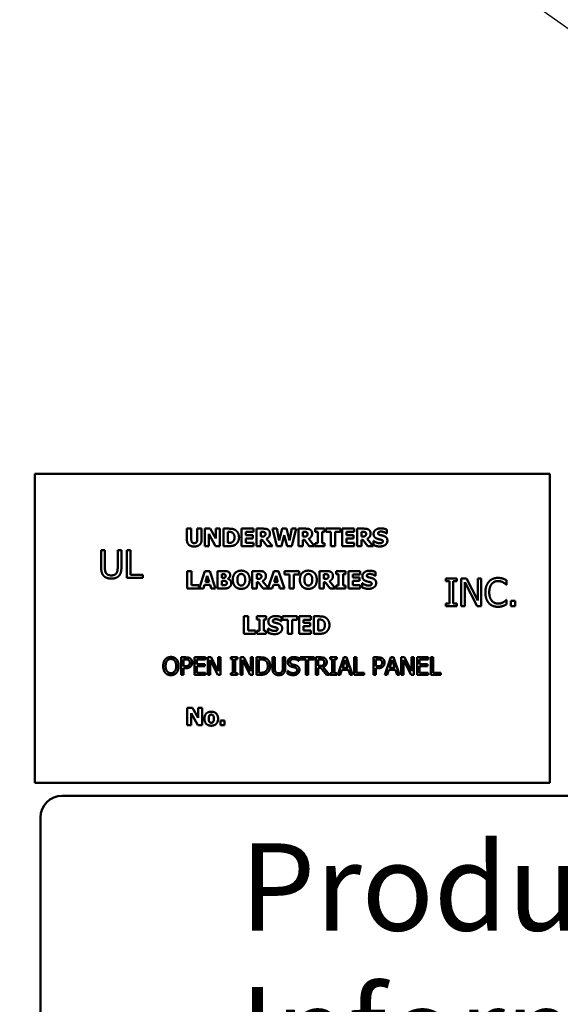
# Model space of a CAD drawing. Units: inches. Extents: x 2.2 to 96.8, y 1.1 to 75.4.
# Drawn here: x 21.9 to 24.7, y 41 to 46 of the extents above; entities that cross this region are included whole.
import ezdxf

# ---------------------------------------------------------------- set-up
doc = ezdxf.new("R2010")
doc.units = ezdxf.units.IN
doc.header["$LTSCALE"] = 4.5
doc.header["$MEASUREMENT"] = 0
for name, color, linetype, lineweight in [('Dimension (ANSI)', 7, 'Continuous', 25), ('Symbol (ANSI)', 7, 'Continuous', 25), ('Visible (ANSI)', 7, 'Continuous', 50)]:
    doc.layers.add(name, color=color, linetype=linetype, lineweight=lineweight)
doc.styles.add('Note Text (ANSI)', font='tahoma.ttf')
doc.dimstyles.new('Default (ANSI)', dxfattribs={"dimscale": 4.5, "dimtxt": 0.12, "dimasz": 0.098425, "dimexe": 0.125, "dimexo": 0.0625, "dimgap": 0.031496, "dimtad": 0, "dimtih": 1, "dimtoh": 1, "dimrnd": 1e-08, "dimzin": 0, "dimdsep": 46, "dimtxsty": 'Note Text (ANSI)', "dimcen": 0.09, "dimdle": 0.393701, "dimclrd": 256, "dimclre": 256, "dimclrt": 256, "dimadec": 0, "dimazin": 1, "dimtfac": 1, "dimtofl": 0, "dimtmove": 0, "dimatfit": 3, "dimfxl": 1, "dimtolj": 1, "dimtzin": 4, "dimlwd": -1, "dimlwe": -1, "dimarcsym": 0})
doc.dimstyles.new('Default (ANSI)$7', dxfattribs={"dimscale": 4.5, "dimtxt": 0.12, "dimasz": 0.098425, "dimexe": 0.125, "dimexo": 0.0625, "dimgap": 0.031496, "dimtad": 0, "dimtih": 1, "dimtoh": 1, "dimrnd": 1e-08, "dimzin": 0, "dimdsep": 46, "dimtxsty": 'Note Text (ANSI)', "dimcen": 0.09, "dimdle": 0.393701, "dimclrd": 256, "dimclre": 256, "dimclrt": 256, "dimadec": 0, "dimazin": 1, "dimtfac": 1, "dimtofl": 0, "dimtmove": 0, "dimatfit": 3, "dimfxl": 1, "dimtolj": 1, "dimtzin": 4, "dimlwd": -1, "dimlwe": -1, "dimarcsym": 0})

# ---------------------------------------------------------------- blocks, each defined once
blk = doc.blocks.new('*D44')
at = {"layer": 'Defpoints', "color": 0, "transparency": 16777216}
for p in [(20.8428, 50.0848), (21.9942, 50.0848), (21.9942, 34.7848)]:
    blk.add_point(p, dxfattribs=at)
at = {"layer": 'Dimension (ANSI)', "transparency": 16777216}
for p, q in [((21.713, 50.0848), (20.2803, 50.0848)), ((20.8428, 49.6419), (20.8428, 42.1227)), ((20.8428, 35.2277), (20.8428, 41.2771)), ((21.713, 34.7848), (20.2803, 34.7848))]:
    blk.add_line(p, q, dxfattribs=at)
for points in [[(20.769, 49.6419), (20.9166, 49.6419), (20.8428, 50.0848)], [(20.769, 35.2277), (20.9166, 35.2277), (20.8428, 34.7848)]]:
    blk.add_solid(points, dxfattribs=at)
at = {"layer": 'Dimension (ANSI)', "transparency": 16777216, "insert": (19.9755, 41.9809), "char_height": 0.54, "attachment_point": 1, "style": 'Note Text (ANSI)'}
blk.add_mtext('\\A1;17.00', dxfattribs=at)
blk = doc.blocks.new('*D45')
at = {"layer": 'Defpoints', "color": 0, "transparency": 16777216}
for p in [(23.7546, 50.8723), (19.7681, 33.9973), (23.7528, 33.9973)]:
    blk.add_point(p, dxfattribs=at)
at = {"layer": 'Dimension (ANSI)', "transparency": 16777216}
for p, q in [((23.4734, 50.8723), (19.2056, 50.8723)), ((19.7681, 50.4294), (19.7681, 45.224)), ((19.7681, 34.4402), (19.7681, 44.3759)), ((23.4716, 33.9973), (19.2056, 33.9973))]:
    blk.add_line(p, q, dxfattribs=at)
for points in [[(19.6943, 50.4294), (19.8419, 50.4294), (19.7681, 50.8723)], [(19.6943, 34.4402), (19.8419, 34.4402), (19.7681, 33.9973)]]:
    blk.add_solid(points, dxfattribs=at)
at = {"layer": 'Dimension (ANSI)', "transparency": 16777216, "insert": (18.9052, 45.0823), "char_height": 0.54, "attachment_point": 1, "style": 'Note Text (ANSI)'}
blk.add_mtext('\\A1;18.75', dxfattribs=at)
blk = doc.blocks.new('*D46')
at = {"layer": 'Defpoints', "color": 0, "transparency": 16777216}
for p in [(21.9942, 51.3223), (18.5694, 33.5473), (21.9942, 33.5473)]:
    blk.add_point(p, dxfattribs=at)
at = {"layer": 'Dimension (ANSI)', "transparency": 16777216}
for p, q in [((21.713, 51.3223), (18.0069, 51.3223)), ((18.5694, 50.8794), (18.5694, 42.7013)), ((18.5694, 33.9902), (18.5694, 41.8557)), ((21.713, 33.5473), (18.0069, 33.5473))]:
    blk.add_line(p, q, dxfattribs=at)
for points in [[(18.4956, 50.8794), (18.6432, 50.8794), (18.5694, 51.3223)], [(18.4956, 33.9902), (18.6432, 33.9902), (18.5694, 33.5473)]]:
    blk.add_solid(points, dxfattribs=at)
at = {"layer": 'Dimension (ANSI)', "transparency": 16777216, "insert": (17.7065, 42.5596), "char_height": 0.54, "attachment_point": 1, "style": 'Note Text (ANSI)'}
blk.add_mtext('\\A1;19.75', dxfattribs=at)

msp = doc.modelspace()

# ---------------------------------------------------------------- linework, layer by layer
at = {"layer": 'Visible (ANSI)'}
for p, q in [((24.6105, 43.6887), (21.9555, 43.6887)), ((21.9555, 43.6887), (21.9555, 42.0957)), ((24.6105, 42.0957), (24.6105, 43.6887)), ((22.7396, 43.4054), (22.7622, 43.4054)), ((22.7396, 43.348), (22.7396, 43.4054)), ((22.7622, 43.4054), (22.7622, 43.3493)), ((22.7924, 43.3493), (22.7924, 43.4054)), ((22.7924, 43.4054), (22.815, 43.4054)), ((22.815, 43.4054), (22.815, 43.348)), ((22.8324, 43.3154), (22.8324, 43.4054)), ((22.8324, 43.4054), (22.8601, 43.4054)), ((22.8601, 43.4054), (22.8888, 43.3539)), ((22.8888, 43.4054), (22.9095, 43.4054)), ((22.8888, 43.3539), (22.8888, 43.4054)), ((22.9095, 43.4054), (22.9095, 43.3154)), ((22.9278, 43.3154), (22.9278, 43.4054)), ((22.9278, 43.4054), (22.9556, 43.4054)), ((22.9508, 43.3887), (22.9504, 43.3887)), ((22.9504, 43.3887), (22.9504, 43.3323)), ((23.0215, 43.4054), (23.0823, 43.4054)), ((23.0215, 43.3154), (23.0215, 43.4054)), ((23.0439, 43.3883), (23.0439, 43.3725)), ((23.0823, 43.3883), (23.0439, 43.3883)), ((23.0823, 43.4054), (23.0823, 43.3883)), ((23.0976, 43.4054), (23.1338, 43.4054)), ((23.0976, 43.3154), (23.0976, 43.4054)), ((23.1201, 43.3889), (23.1201, 43.3647)), ((23.1277, 43.3889), (23.1201, 43.3889)), ((23.2027, 43.3154), (23.18, 43.4054)), ((23.18, 43.4054), (23.2034, 43.4054)), ((23.2034, 43.4054), (23.2158, 43.3452)), ((23.2158, 43.3452), (23.2309, 43.4054)), ((23.2309, 43.4054), (23.2533, 43.4054)), ((23.2533, 43.4054), (23.2676, 43.3451)), ((23.2676, 43.3451), (23.2806, 43.4054)), ((23.2806, 43.4054), (23.3035, 43.4054)), ((23.3035, 43.4054), (23.2808, 43.3154)), ((23.3147, 43.3154), (23.3147, 43.4054)), ((23.3147, 43.4054), (23.3508, 43.4054)), ((23.3447, 43.3889), (23.3371, 43.3889)), ((23.3371, 43.3889), (23.3371, 43.3647)), ((23.4009, 43.4054), (23.4493, 43.4054)), ((23.4009, 43.3898), (23.4009, 43.4054)), ((23.4138, 43.3898), (23.4009, 43.3898)), ((23.4138, 43.3311), (23.4138, 43.3898)), ((23.4493, 43.3898), (23.4364, 43.3898)), ((23.4364, 43.3898), (23.4364, 43.3311)), ((23.4493, 43.4054), (23.4493, 43.3898)), ((23.455, 43.3883), (23.455, 43.4054)), ((23.455, 43.4054), (23.5308, 43.4054)), ((23.4816, 43.3883), (23.455, 43.3883)), ((23.4816, 43.3154), (23.4816, 43.3883)), ((23.5042, 43.3883), (23.5042, 43.3154)), ((23.5308, 43.3883), (23.5042, 43.3883)), ((23.5308, 43.4054), (23.5308, 43.3883)), ((23.5401, 43.4054), (23.6009, 43.4054)), ((23.5401, 43.3154), (23.5401, 43.4054)), ((23.5626, 43.3883), (23.5626, 43.3725)), ((23.6009, 43.3883), (23.5626, 43.3883)), ((23.6009, 43.4054), (23.6009, 43.3883)), ((23.6163, 43.4054), (23.6524, 43.4054)), ((23.6163, 43.3154), (23.6163, 43.4054)), ((23.6387, 43.3889), (23.6387, 43.3647)), ((23.6463, 43.3889), (23.6387, 43.3889)), ((23.7693, 43.401), (23.7693, 43.3804)), ((22.8877, 43.3154), (22.853, 43.3782)), ((22.853, 43.3782), (22.853, 43.3154)), ((23.0439, 43.3725), (23.0793, 43.3725)), ((23.0793, 43.3553), (23.0439, 43.3553)), ((23.0439, 43.3553), (23.0439, 43.3326)), ((23.0793, 43.3725), (23.0793, 43.3553)), ((23.1201, 43.3647), (23.1266, 43.3647)), ((23.1283, 43.3485), (23.1201, 43.3485)), ((23.1201, 43.3485), (23.1201, 43.3154)), ((23.1533, 43.3154), (23.1283, 43.3485)), ((23.1505, 43.3537), (23.1808, 43.3154)), ((23.2415, 43.3711), (23.2276, 43.3154)), ((23.256, 43.3154), (23.2415, 43.3711)), ((23.3371, 43.3647), (23.3436, 43.3647)), ((23.3371, 43.3485), (23.3371, 43.3154)), ((23.3453, 43.3485), (23.3371, 43.3485)), ((23.3703, 43.3154), (23.3453, 43.3485)), ((23.3675, 43.3537), (23.3978, 43.3154)), ((23.5626, 43.3725), (23.5979, 43.3725)), ((23.5979, 43.3553), (23.5626, 43.3553)), ((23.5626, 43.3553), (23.5626, 43.3326)), ((23.5979, 43.3725), (23.5979, 43.3553)), ((23.6387, 43.3647), (23.6452, 43.3647)), ((23.6469, 43.3485), (23.6387, 43.3485)), ((23.6387, 43.3485), (23.6387, 43.3154)), ((23.6719, 43.3154), (23.6469, 43.3485)), ((23.6691, 43.3537), (23.6994, 43.3154)), ((23.7012, 43.3208), (23.7012, 43.3422)), ((23.7012, 43.3422), (23.7033, 43.3422)), ((23.7693, 43.3804), (23.7674, 43.3804)), ((22.2977, 43.2952), (22.3168, 43.2952)), ((22.2977, 43.2053), (22.2977, 43.2952)), ((22.3168, 43.2952), (22.3168, 43.2053)), ((22.3828, 43.2048), (22.3828, 43.2952)), ((22.3828, 43.2952), (22.4019, 43.2952)), ((22.4019, 43.2952), (22.4019, 43.2053)), ((22.4293, 43.2952), (22.4485, 43.2952)), ((22.4293, 43.1512), (22.4293, 43.2952)), ((22.4485, 43.2952), (22.4485, 43.1682)), ((22.853, 43.3154), (22.8324, 43.3154)), ((22.9095, 43.3154), (22.8877, 43.3154)), ((22.9559, 43.3154), (22.9278, 43.3154)), ((22.9504, 43.3323), (22.9508, 43.3323)), ((23.0823, 43.3154), (23.0215, 43.3154)), ((23.0439, 43.3326), (23.0823, 43.3326)), ((23.0823, 43.3326), (23.0823, 43.3154)), ((23.1201, 43.3154), (23.0976, 43.3154)), ((23.1808, 43.3154), (23.1533, 43.3154)), ((23.2276, 43.3154), (23.2027, 43.3154)), ((23.2808, 43.3154), (23.256, 43.3154)), ((23.3371, 43.3154), (23.3147, 43.3154)), ((23.3978, 43.3154), (23.3703, 43.3154)), ((23.4009, 43.3311), (23.4138, 43.3311)), ((23.4009, 43.3154), (23.4009, 43.3311)), ((23.4493, 43.3154), (23.4009, 43.3154)), ((23.4364, 43.3311), (23.4493, 43.3311)), ((23.4493, 43.3311), (23.4493, 43.3154)), ((23.5042, 43.3154), (23.4816, 43.3154)), ((23.6009, 43.3154), (23.5401, 43.3154)), ((23.5626, 43.3326), (23.6009, 43.3326)), ((23.6009, 43.3326), (23.6009, 43.3154)), ((23.6387, 43.3154), (23.6163, 43.3154)), ((23.6994, 43.3154), (23.6719, 43.3154)), ((22.7409, 43.1871), (22.7635, 43.1871)), ((22.7409, 43.0971), (22.7409, 43.1871)), ((22.7635, 43.1871), (22.7635, 43.1142)), ((22.802, 43.0971), (22.8324, 43.1871)), ((22.8324, 43.1871), (22.8571, 43.1871)), ((22.8571, 43.1871), (22.8875, 43.0971)), ((22.8965, 43.0971), (22.8965, 43.1871)), ((22.8965, 43.1871), (22.9282, 43.1871)), ((23.0767, 43.1871), (23.1129, 43.1871)), ((23.0767, 43.0971), (23.0767, 43.1871)), ((23.1577, 43.0997), (23.1873, 43.1871)), ((23.1873, 43.1871), (23.2119, 43.1871)), ((23.2119, 43.1871), (23.2423, 43.0971)), ((23.242, 43.1871), (23.3178, 43.1871)), ((23.242, 43.17), (23.242, 43.1871)), ((23.3178, 43.1871), (23.3178, 43.17)), ((23.4224, 43.1871), (23.4586, 43.1871)), ((23.4224, 43.0971), (23.4224, 43.1871)), ((23.5086, 43.1714), (23.5086, 43.1871)), ((23.5086, 43.1871), (23.557, 43.1871)), ((23.557, 43.1871), (23.557, 43.1714)), ((23.5721, 43.1871), (23.6329, 43.1871)), ((23.5721, 43.0971), (23.5721, 43.1871)), ((23.6329, 43.1871), (23.6329, 43.17)), ((22.5128, 43.1512), (22.4293, 43.1512)), ((22.4485, 43.1682), (22.5128, 43.1682)), ((22.5128, 43.1682), (22.5128, 43.1512)), ((22.8445, 43.1616), (22.8352, 43.1318)), ((22.8537, 43.1318), (22.8445, 43.1616)), ((22.9189, 43.1707), (22.9189, 43.1516)), ((22.9205, 43.1707), (22.9189, 43.1707)), ((22.9189, 43.1516), (22.9218, 43.1516)), ((22.9189, 43.1362), (22.9189, 43.1135)), ((22.9231, 43.1362), (22.9189, 43.1362)), ((22.95, 43.1469), (22.95, 43.1465)), ((23.1067, 43.1705), (23.0992, 43.1705)), ((23.0992, 43.1705), (23.0992, 43.1463)), ((23.0992, 43.1463), (23.1056, 43.1463)), ((23.1296, 43.1354), (23.1577, 43.0997)), ((23.1993, 43.1616), (23.19, 43.1318)), ((23.2085, 43.1318), (23.1993, 43.1616)), ((23.2686, 43.17), (23.242, 43.17)), ((23.2686, 43.0971), (23.2686, 43.17)), ((23.3178, 43.17), (23.2912, 43.17)), ((23.2912, 43.17), (23.2912, 43.0971)), ((23.4449, 43.1705), (23.4449, 43.1463)), ((23.4524, 43.1705), (23.4449, 43.1705)), ((23.4449, 43.1463), (23.4514, 43.1463)), ((23.4753, 43.1354), (23.5055, 43.0971)), ((23.5215, 43.1714), (23.5086, 43.1714)), ((23.5215, 43.1128), (23.5215, 43.1714)), ((23.5441, 43.1714), (23.5441, 43.1128)), ((23.557, 43.1714), (23.5441, 43.1714)), ((23.5945, 43.17), (23.5945, 43.1541)), ((23.6329, 43.17), (23.5945, 43.17)), ((23.5945, 43.1541), (23.6299, 43.1541)), ((23.6299, 43.137), (23.5945, 43.137)), ((23.5945, 43.137), (23.5945, 43.1142)), ((23.6299, 43.1541), (23.6299, 43.137)), ((23.7114, 43.1621), (23.7095, 43.1621)), ((23.7114, 43.1826), (23.7114, 43.1621)), ((24.0745, 43.1345), (24.0745, 43.1492)), ((24.0745, 43.1492), (24.1303, 43.1492)), ((24.0928, 43.1345), (24.0745, 43.1345)), ((24.0928, 43.0199), (24.0928, 43.1345)), ((24.1119, 43.1345), (24.1119, 43.0199)), ((24.1303, 43.1345), (24.1119, 43.1345)), ((24.1303, 43.1492), (24.1303, 43.1345)), ((24.1539, 43.1492), (24.1811, 43.1492)), ((24.1539, 43.0052), (24.1539, 43.1492)), ((24.1811, 43.1492), (24.2391, 43.0352)), ((24.2391, 43.0352), (24.2391, 43.1492)), ((24.2391, 43.1492), (24.257, 43.1492)), ((24.257, 43.1492), (24.257, 43.0052)), ((24.3872, 43.1397), (24.3872, 43.1166)), ((22.8009, 43.0971), (22.7409, 43.0971)), ((22.7635, 43.1142), (22.8009, 43.1142)), ((22.8009, 43.1142), (22.8009, 43.0971)), ((22.8246, 43.0971), (22.802, 43.0971)), ((22.8303, 43.1155), (22.8246, 43.0971)), ((22.8586, 43.1155), (22.8303, 43.1155)), ((22.8352, 43.1318), (22.8537, 43.1318)), ((22.8642, 43.0971), (22.8586, 43.1155)), ((22.8875, 43.0971), (22.8642, 43.0971)), ((22.9324, 43.0971), (22.8965, 43.0971)), ((22.9189, 43.1135), (22.9202, 43.1135)), ((23.0992, 43.0971), (23.0767, 43.0971)), ((23.0992, 43.1301), (23.0992, 43.0971)), ((23.1073, 43.1301), (23.0992, 43.1301)), ((23.1323, 43.0971), (23.1073, 43.1301)), ((23.1795, 43.0971), (23.1323, 43.0971)), ((23.1851, 43.1155), (23.1795, 43.0971)), ((23.2134, 43.1155), (23.1851, 43.1155)), ((23.19, 43.1318), (23.2085, 43.1318)), ((23.2191, 43.0971), (23.2134, 43.1155)), ((23.2423, 43.0971), (23.2191, 43.0971)), ((23.2912, 43.0971), (23.2686, 43.0971)), ((23.4449, 43.0971), (23.4224, 43.0971)), ((23.453, 43.1301), (23.4449, 43.1301)), ((23.4449, 43.1301), (23.4449, 43.0971)), ((23.478, 43.0971), (23.453, 43.1301)), ((23.5055, 43.0971), (23.478, 43.0971)), ((23.5086, 43.0971), (23.5086, 43.1128)), ((23.5086, 43.1128), (23.5215, 43.1128)), ((23.557, 43.0971), (23.5086, 43.0971)), ((23.5441, 43.1128), (23.557, 43.1128)), ((23.557, 43.1128), (23.557, 43.0971)), ((23.6329, 43.0971), (23.5721, 43.0971)), ((23.5945, 43.1142), (23.6329, 43.1142)), ((23.6329, 43.1142), (23.6329, 43.0971)), ((23.6433, 43.1024), (23.6433, 43.1239)), ((23.6433, 43.1239), (23.6454, 43.1239)), ((24.1718, 43.1294), (24.1718, 43.0052)), ((24.2355, 43.0052), (24.1718, 43.1294)), ((24.3872, 43.1166), (24.3857, 43.1166)), ((24.3858, 43.0379), (24.3872, 43.0379)), ((24.3872, 43.0379), (24.3872, 43.015)), ((24.4088, 43.0328), (24.4319, 43.0328)), ((24.4088, 43.0052), (24.4088, 43.0328)), ((24.4319, 43.0328), (24.4319, 43.0052)), ((24.0745, 43.0052), (24.0745, 43.0199)), ((24.0745, 43.0199), (24.0928, 43.0199)), ((24.1303, 43.0052), (24.0745, 43.0052)), ((24.1119, 43.0199), (24.1303, 43.0199)), ((24.1303, 43.0199), (24.1303, 43.0052)), ((24.1718, 43.0052), (24.1539, 43.0052)), ((24.257, 43.0052), (24.2355, 43.0052)), ((24.4319, 43.0052), (24.4088, 43.0052)), ((23.033, 42.9536), (23.0556, 42.9536)), ((23.033, 42.8636), (23.033, 42.9536)), ((23.0556, 42.9536), (23.0556, 42.8807)), ((23.1001, 42.9379), (23.1001, 42.9536)), ((23.1001, 42.9536), (23.1486, 42.9536)), ((23.113, 42.9379), (23.1001, 42.9379)), ((23.113, 42.8793), (23.113, 42.9379)), ((23.1357, 42.9379), (23.1357, 42.8793)), ((23.1486, 42.9379), (23.1357, 42.9379)), ((23.1486, 42.9536), (23.1486, 42.9379)), ((23.2268, 42.9491), (23.2268, 42.9286)), ((23.2327, 42.9364), (23.2327, 42.9536)), ((23.2327, 42.9536), (23.3085, 42.9536)), ((23.2593, 42.9364), (23.2327, 42.9364)), ((23.2593, 42.8636), (23.2593, 42.9364)), ((23.2819, 42.9364), (23.2819, 42.8636)), ((23.3085, 42.9364), (23.2819, 42.9364)), ((23.3085, 42.9536), (23.3085, 42.9364)), ((23.3178, 42.9536), (23.3786, 42.9536)), ((23.3178, 42.8636), (23.3178, 42.9536)), ((23.3402, 42.9364), (23.3402, 42.9206)), ((23.3786, 42.9364), (23.3402, 42.9364)), ((23.3786, 42.9536), (23.3786, 42.9364)), ((23.3939, 42.9536), (23.4218, 42.9536)), ((23.3939, 42.8636), (23.3939, 42.9536)), ((23.4165, 42.9368), (23.4165, 42.8804)), ((23.417, 42.9368), (23.4165, 42.9368)), ((23.0556, 42.8807), (23.093, 42.8807)), ((23.093, 42.8807), (23.093, 42.8636)), ((23.1001, 42.8636), (23.1001, 42.8793)), ((23.1001, 42.8793), (23.113, 42.8793)), ((23.1357, 42.8793), (23.1486, 42.8793)), ((23.1486, 42.8793), (23.1486, 42.8636)), ((23.1587, 42.8904), (23.1607, 42.8904)), ((23.1587, 42.8689), (23.1587, 42.8904)), ((23.2268, 42.9286), (23.2248, 42.9286)), ((23.3402, 42.9206), (23.3756, 42.9206)), ((23.3756, 42.9035), (23.3402, 42.9035)), ((23.3402, 42.9035), (23.3402, 42.8807)), ((23.3402, 42.8807), (23.3786, 42.8807)), ((23.3756, 42.9206), (23.3756, 42.9035)), ((23.3786, 42.8807), (23.3786, 42.8636)), ((23.4165, 42.8804), (23.417, 42.8804)), ((23.093, 42.8636), (23.033, 42.8636)), ((23.1486, 42.8636), (23.1001, 42.8636)), ((23.2819, 42.8636), (23.2593, 42.8636)), ((23.3786, 42.8636), (23.3178, 42.8636)), ((23.4221, 42.8636), (23.3939, 42.8636)), ((22.71, 42.7423), (22.7326, 42.7423)), ((22.71, 42.6523), (22.71, 42.7423)), ((22.722, 42.7319), (22.722, 42.6961)), ((22.7319, 42.7319), (22.722, 42.7319)), ((22.7783, 42.6523), (22.7783, 42.7423)), ((22.7783, 42.7423), (22.8346, 42.7423)), ((22.8346, 42.7317), (22.7902, 42.7317)), ((22.7902, 42.7317), (22.7902, 42.707)), ((22.8346, 42.7423), (22.8346, 42.7317)), ((22.8477, 42.7423), (22.8647, 42.7423)), ((22.8477, 42.6523), (22.8477, 42.7423)), ((22.8588, 42.7299), (22.8588, 42.6523)), ((22.8987, 42.6523), (22.8588, 42.7299)), ((22.8647, 42.7423), (22.9009, 42.671)), ((22.9009, 42.671), (22.9009, 42.7423)), ((22.9009, 42.7423), (22.9121, 42.7423)), ((22.9121, 42.7423), (22.9121, 42.6523)), ((22.9655, 42.7331), (22.9655, 42.7423)), ((22.9655, 42.7423), (23.0003, 42.7423)), ((22.9769, 42.7331), (22.9655, 42.7331)), ((22.9769, 42.6615), (22.9769, 42.7331)), ((22.9889, 42.7331), (22.9889, 42.6615)), ((23.0003, 42.7331), (22.9889, 42.7331)), ((23.0003, 42.7423), (23.0003, 42.7331)), ((23.0151, 42.7423), (23.0321, 42.7423)), ((23.0151, 42.6523), (23.0151, 42.7423)), ((23.0263, 42.7299), (23.0263, 42.6523)), ((23.0661, 42.6523), (23.0263, 42.7299)), ((23.0321, 42.7423), (23.0684, 42.671)), ((23.0684, 42.671), (23.0684, 42.7423)), ((23.0684, 42.7423), (23.0795, 42.7423)), ((23.0795, 42.7423), (23.0795, 42.6523)), ((23.0978, 42.7423), (23.1183, 42.7423)), ((23.0978, 42.6523), (23.0978, 42.7423)), ((23.1097, 42.7319), (23.1097, 42.6627)), ((23.1189, 42.7319), (23.1097, 42.7319)), ((23.1806, 42.6861), (23.1806, 42.7423)), ((23.1806, 42.7423), (23.1926, 42.7423)), ((23.1926, 42.7423), (23.1926, 42.6861)), ((23.2338, 42.7423), (23.2458, 42.7423)), ((23.2338, 42.6859), (23.2338, 42.7423)), ((23.2458, 42.7423), (23.2458, 42.6861)), ((23.3161, 42.7381), (23.3161, 42.7238)), ((23.3226, 42.7317), (23.3226, 42.7423)), ((23.3226, 42.7423), (23.395, 42.7423)), ((23.3528, 42.7317), (23.3226, 42.7317)), ((23.3528, 42.6523), (23.3528, 42.7317)), ((23.3648, 42.7317), (23.3648, 42.6523)), ((23.395, 42.7317), (23.3648, 42.7317)), ((23.395, 42.7423), (23.395, 42.7317)), ((23.4041, 42.6523), (23.4041, 42.7423)), ((23.4041, 42.7423), (23.4273, 42.7423)), ((23.4279, 42.7319), (23.4161, 42.7319)), ((23.4161, 42.7319), (23.4161, 42.6981)), ((23.4774, 42.7423), (23.5123, 42.7423)), ((23.4774, 42.7331), (23.4774, 42.7423)), ((23.4888, 42.7331), (23.4774, 42.7331)), ((23.4888, 42.6615), (23.4888, 42.7331)), ((23.5123, 42.7331), (23.5008, 42.7331)), ((23.5008, 42.7331), (23.5008, 42.6615)), ((23.5123, 42.7423), (23.5123, 42.7331)), ((23.5174, 42.6523), (23.5477, 42.7423)), ((23.5548, 42.73), (23.5409, 42.6877)), ((23.5477, 42.7423), (23.5624, 42.7423)), ((23.5687, 42.6877), (23.5548, 42.73)), ((23.5624, 42.7423), (23.5928, 42.6523)), ((23.6013, 42.6523), (23.6013, 42.7423)), ((23.6013, 42.7423), (23.6133, 42.7423)), ((23.6133, 42.7423), (23.6133, 42.6629)), ((23.7015, 42.6523), (23.7015, 42.7423)), ((23.7015, 42.7423), (23.7241, 42.7423)), ((23.7234, 42.7319), (23.7135, 42.7319)), ((23.7135, 42.7319), (23.7135, 42.6961)), ((23.7601, 42.6523), (23.7904, 42.7423)), ((23.7975, 42.73), (23.7836, 42.6877)), ((23.7904, 42.7423), (23.8052, 42.7423)), ((23.8114, 42.6877), (23.7975, 42.73)), ((23.8052, 42.7423), (23.8355, 42.6523)), ((23.844, 42.7423), (23.861, 42.7423)), ((23.844, 42.6523), (23.844, 42.7423)), ((23.8552, 42.7299), (23.8552, 42.6523)), ((23.895, 42.6523), (23.8552, 42.7299)), ((23.861, 42.7423), (23.8973, 42.671)), ((23.8973, 42.671), (23.8973, 42.7423)), ((23.8973, 42.7423), (23.9084, 42.7423)), ((23.9084, 42.7423), (23.9084, 42.6523)), ((23.9267, 42.6523), (23.9267, 42.7423)), ((23.9267, 42.7423), (23.983, 42.7423)), ((23.983, 42.7317), (23.9386, 42.7317)), ((23.9386, 42.7317), (23.9386, 42.707)), ((23.983, 42.7423), (23.983, 42.7317)), ((23.9961, 42.7423), (24.0081, 42.7423)), ((23.9961, 42.6523), (23.9961, 42.7423)), ((24.0081, 42.7423), (24.0081, 42.6629)), ((22.722, 42.6961), (22.7301, 42.6961)), ((22.7321, 42.6859), (22.722, 42.6859)), ((22.722, 42.6859), (22.722, 42.6523)), ((22.7902, 42.707), (22.8316, 42.707)), ((22.7902, 42.6964), (22.7902, 42.6629)), ((22.8316, 42.6964), (22.7902, 42.6964)), ((22.8316, 42.707), (22.8316, 42.6964)), ((23.3161, 42.7238), (23.3153, 42.7238)), ((23.4161, 42.6981), (23.4266, 42.6981)), ((23.4161, 42.6881), (23.4161, 42.6523)), ((23.4298, 42.6881), (23.4161, 42.6881)), ((23.4582, 42.6523), (23.4298, 42.6881)), ((23.4417, 42.6915), (23.4737, 42.6523)), ((23.5376, 42.6775), (23.5295, 42.6523)), ((23.572, 42.6775), (23.5376, 42.6775)), ((23.5409, 42.6877), (23.5687, 42.6877)), ((23.5802, 42.6523), (23.572, 42.6775)), ((23.7135, 42.6961), (23.7217, 42.6961)), ((23.7135, 42.6859), (23.7135, 42.6523)), ((23.7236, 42.6859), (23.7135, 42.6859)), ((23.7804, 42.6775), (23.7722, 42.6523)), ((23.8147, 42.6775), (23.7804, 42.6775)), ((23.7836, 42.6877), (23.8114, 42.6877)), ((23.8229, 42.6523), (23.8147, 42.6775)), ((23.9386, 42.707), (23.98, 42.707)), ((23.9386, 42.6964), (23.9386, 42.6629)), ((23.98, 42.6964), (23.9386, 42.6964)), ((23.98, 42.707), (23.98, 42.6964)), ((22.722, 42.6523), (22.71, 42.6523)), ((22.8346, 42.6523), (22.7783, 42.6523)), ((22.7902, 42.6629), (22.8346, 42.6629)), ((22.8346, 42.6629), (22.8346, 42.6523)), ((22.8588, 42.6523), (22.8477, 42.6523)), ((22.9121, 42.6523), (22.8987, 42.6523)), ((22.9655, 42.6523), (22.9655, 42.6615)), ((22.9655, 42.6615), (22.9769, 42.6615)), ((23.0003, 42.6523), (22.9655, 42.6523)), ((22.9889, 42.6615), (23.0003, 42.6615)), ((23.0003, 42.6615), (23.0003, 42.6523)), ((23.0263, 42.6523), (23.0151, 42.6523)), ((23.0795, 42.6523), (23.0661, 42.6523)), ((23.1185, 42.6523), (23.0978, 42.6523)), ((23.1097, 42.6627), (23.1189, 42.6627)), ((23.2585, 42.6727), (23.2593, 42.6727)), ((23.2585, 42.6577), (23.2585, 42.6727)), ((23.3648, 42.6523), (23.3528, 42.6523)), ((23.4161, 42.6523), (23.4041, 42.6523)), ((23.4737, 42.6523), (23.4582, 42.6523)), ((23.4774, 42.6615), (23.4888, 42.6615)), ((23.4774, 42.6523), (23.4774, 42.6615)), ((23.5123, 42.6523), (23.4774, 42.6523)), ((23.5008, 42.6615), (23.5123, 42.6615)), ((23.5123, 42.6615), (23.5123, 42.6523)), ((23.5295, 42.6523), (23.5174, 42.6523)), ((23.5928, 42.6523), (23.5802, 42.6523)), ((23.6535, 42.6523), (23.6013, 42.6523)), ((23.6133, 42.6629), (23.6535, 42.6629)), ((23.6535, 42.6629), (23.6535, 42.6523)), ((23.7135, 42.6523), (23.7015, 42.6523)), ((23.7722, 42.6523), (23.7601, 42.6523)), ((23.8355, 42.6523), (23.8229, 42.6523)), ((23.8552, 42.6523), (23.844, 42.6523)), ((23.9084, 42.6523), (23.895, 42.6523)), ((23.983, 42.6523), (23.9267, 42.6523)), ((23.9386, 42.6629), (23.983, 42.6629)), ((23.983, 42.6629), (23.983, 42.6523)), ((24.0482, 42.6523), (23.9961, 42.6523)), ((24.0081, 42.6629), (24.0482, 42.6629)), ((24.0482, 42.6629), (24.0482, 42.6523)), ((22.7409, 42.3922), (22.7409, 42.4822)), ((22.7409, 42.4822), (22.7686, 42.4822)), ((22.7686, 42.4822), (22.7974, 42.4306)), ((22.7974, 42.4822), (22.818, 42.4822)), ((22.7974, 42.4306), (22.7974, 42.4822)), ((22.818, 42.4822), (22.818, 42.3922)), ((22.7963, 42.3922), (22.7615, 42.4549)), ((22.7615, 42.4549), (22.7615, 42.3922)), ((22.7615, 42.3922), (22.7409, 42.3922)), ((22.818, 42.3922), (22.7963, 42.3922)), ((22.9119, 42.4159), (22.9333, 42.4159)), ((22.9119, 42.3922), (22.9119, 42.4159)), ((22.9333, 42.3922), (22.9119, 42.3922)), ((22.9333, 42.4159), (22.9333, 42.3922)), ((21.9555, 42.0957), (24.6105, 42.0957)), ((27.1592, 42.0285), (22.0967, 42.0285)), ((21.9842, 41.916), (21.9842, 39.5535))]:
    msp.add_line(p, q, dxfattribs=at)
msp.add_arc((22.0967, 41.916), 0.1125, 90, 180, dxfattribs=at)
for points in [[(22.9725, 43.3857), (22.9679, 43.3882), (22.9578, 43.3887), (22.9508, 43.3887)], [(22.9556, 43.4054), (22.9651, 43.4054), (22.9817, 43.403), (22.989, 43.3984)], [(22.989, 43.3984), (22.9978, 43.3927), (23.0081, 43.3734), (23.0081, 43.3604)], [(23.1388, 43.3875), (23.1367, 43.3884), (23.1315, 43.3889), (23.1277, 43.3889)], [(23.1338, 43.4054), (23.1413, 43.4054), (23.1524, 43.4036), (23.1571, 43.4006)], [(23.1444, 43.3779), (23.1444, 43.3813), (23.1418, 43.3862), (23.1388, 43.3875)], [(23.1571, 43.4006), (23.1619, 43.3976), (23.1676, 43.388), (23.1676, 43.3807)], [(23.3559, 43.3875), (23.3538, 43.3884), (23.3486, 43.3889), (23.3447, 43.3889)], [(23.3508, 43.4054), (23.3584, 43.4054), (23.3694, 43.4036), (23.3742, 43.4006)], [(23.3615, 43.3779), (23.3615, 43.3813), (23.3589, 43.3862), (23.3559, 43.3875)], [(23.3742, 43.4006), (23.379, 43.3976), (23.3847, 43.388), (23.3847, 43.3807)], [(23.6575, 43.3875), (23.6553, 43.3884), (23.6502, 43.3889), (23.6463, 43.3889)], [(23.6524, 43.4054), (23.6599, 43.4054), (23.671, 43.4036), (23.6758, 43.4006)], [(23.6631, 43.3779), (23.6631, 43.3813), (23.6605, 43.3862), (23.6575, 43.3875)], [(23.6758, 43.4006), (23.6806, 43.3976), (23.6863, 43.388), (23.6863, 43.3807)], [(23.7017, 43.3788), (23.7017, 43.3914), (23.7231, 43.4071), (23.7391, 43.4071)], [(23.73, 43.3886), (23.7279, 43.3877), (23.7249, 43.3839), (23.7249, 43.3815)], [(23.7403, 43.3906), (23.7373, 43.3906), (23.7327, 43.3898), (23.73, 43.3886)], [(23.7391, 43.4071), (23.7472, 43.4071), (23.7631, 43.4038), (23.7693, 43.401)], [(23.7674, 43.3804), (23.7623, 43.3847), (23.7479, 43.3906), (23.7403, 43.3906)], [(22.7773, 43.3136), (22.7591, 43.3136), (22.7396, 43.3311), (22.7396, 43.348)], [(22.7622, 43.3493), (22.7622, 43.3399), (22.7693, 43.3307), (22.7773, 43.3307)], [(22.7773, 43.3307), (22.7851, 43.3307), (22.7924, 43.3395), (22.7924, 43.3493)], [(22.815, 43.348), (22.815, 43.3314), (22.796, 43.3136), (22.7773, 43.3136)], [(22.9508, 43.3323), (22.9584, 43.3323), (22.9688, 43.3328), (22.9736, 43.3358)], [(22.9849, 43.3605), (22.9849, 43.3694), (22.9787, 43.3821), (22.9725, 43.3857)], [(22.9736, 43.3358), (22.9791, 43.3393), (22.9849, 43.3516), (22.9849, 43.3605)], [(23.0081, 43.3604), (23.0081, 43.3478), (22.997, 43.3279), (22.9887, 43.3226)], [(23.1266, 43.3647), (23.1312, 43.3647), (23.1379, 43.3658), (23.1401, 43.3677)], [(23.1401, 43.3677), (23.1423, 43.3694), (23.1444, 43.3741), (23.1444, 43.3779)], [(23.1676, 43.3807), (23.1676, 43.3704), (23.1583, 43.3575), (23.1505, 43.3537)], [(23.3436, 43.3647), (23.3483, 43.3647), (23.3549, 43.3658), (23.3572, 43.3677)], [(23.3572, 43.3677), (23.3594, 43.3694), (23.3615, 43.3741), (23.3615, 43.3779)], [(23.3847, 43.3807), (23.3847, 43.3704), (23.3754, 43.3575), (23.3675, 43.3537)], [(23.6452, 43.3647), (23.6499, 43.3647), (23.6565, 43.3658), (23.6588, 43.3677)], [(23.6588, 43.3677), (23.661, 43.3694), (23.6631, 43.3741), (23.6631, 43.3779)], [(23.6863, 43.3807), (23.6863, 43.3704), (23.6769, 43.3575), (23.6691, 43.3537)], [(23.7212, 43.3533), (23.7108, 43.3569), (23.7017, 43.3694), (23.7017, 43.3788)], [(23.7033, 43.3422), (23.71, 43.3365), (23.7263, 43.3303), (23.734, 43.3303)], [(23.7408, 43.3483), (23.7362, 43.3496), (23.7258, 43.3517), (23.7212, 43.3533)], [(23.7249, 43.3815), (23.7249, 43.378), (23.7297, 43.374), (23.7367, 43.3724)], [(23.7729, 43.3436), (23.7729, 43.3302), (23.7518, 43.3138), (23.7339, 43.3138)], [(23.7367, 43.3724), (23.7413, 43.3714), (23.7496, 43.3694), (23.7545, 43.3677)], [(23.7498, 43.3397), (23.7498, 43.3432), (23.7445, 43.3474), (23.7408, 43.3483)], [(23.7442, 43.332), (23.7465, 43.333), (23.7498, 43.3367), (23.7498, 43.3397)], [(23.7545, 43.3677), (23.7638, 43.3643), (23.7729, 43.3529), (23.7729, 43.3436)], [(22.9887, 43.3226), (22.9817, 43.3181), (22.9652, 43.3154), (22.9559, 43.3154)], [(23.7339, 43.3138), (23.7235, 43.3138), (23.7079, 43.3179), (23.7012, 43.3208)], [(23.734, 43.3303), (23.7359, 43.3303), (23.7423, 43.3311), (23.7442, 43.332)], [(22.3115, 43.1614), (22.3039, 43.1689), (22.2977, 43.1899), (22.2977, 43.2053)], [(22.3168, 43.2053), (22.3168, 43.1953), (22.3194, 43.1817), (22.323, 43.1763)], [(22.3766, 43.1763), (22.3802, 43.1817), (22.3828, 43.1952), (22.3828, 43.2048)], [(22.4019, 43.2053), (22.4019, 43.1903), (22.3958, 43.1688), (22.3881, 43.1614)], [(22.9282, 43.1871), (22.9381, 43.1871), (22.9483, 43.1856), (22.9528, 43.1832)], [(22.9528, 43.1832), (22.9577, 43.1806), (22.9624, 43.1719), (22.9624, 43.1662)], [(22.9761, 43.1421), (22.9761, 43.1638), (22.9993, 43.189), (23.0197, 43.189)], [(23.0197, 43.189), (23.0399, 43.189), (23.0633, 43.1639), (23.0633, 43.1421)], [(23.1129, 43.1871), (23.1204, 43.1871), (23.1315, 43.1852), (23.1362, 43.1823)], [(23.3218, 43.1421), (23.3218, 43.1638), (23.345, 43.189), (23.3654, 43.189)], [(23.3654, 43.189), (23.3856, 43.189), (23.409, 43.1639), (23.409, 43.1421)], [(23.4586, 43.1871), (23.4661, 43.1871), (23.4772, 43.1852), (23.4819, 43.1823)], [(23.6438, 43.1604), (23.6438, 43.173), (23.6652, 43.1887), (23.6812, 43.1887)], [(23.6812, 43.1887), (23.6893, 43.1887), (23.7052, 43.1854), (23.7114, 43.1826)], [(22.3498, 43.1481), (22.337, 43.1481), (22.3181, 43.1548), (22.3115, 43.1614)], [(22.323, 43.1763), (22.3269, 43.1704), (22.3402, 43.1645), (22.3498, 43.1645)], [(22.3498, 43.1645), (22.3587, 43.1645), (22.3727, 43.1704), (22.3766, 43.1763)], [(22.3881, 43.1614), (22.3813, 43.1547), (22.3631, 43.1481), (22.3498, 43.1481)], [(22.9348, 43.1695), (22.9326, 43.1705), (22.9265, 43.1707), (22.9205, 43.1707)], [(22.9218, 43.1516), (22.9275, 43.1516), (22.9322, 43.1518), (22.9347, 43.153)], [(22.9383, 43.1352), (22.9363, 43.136), (22.9291, 43.1362), (22.9231, 43.1362)], [(22.9347, 43.153), (22.9374, 43.1543), (22.9394, 43.1587), (22.9394, 43.1617)], [(22.9394, 43.1617), (22.9394, 43.1639), (22.9372, 43.1685), (22.9348, 43.1695)], [(22.945, 43.125), (22.945, 43.1293), (22.9417, 43.134), (22.9383, 43.1352)], [(22.9624, 43.1662), (22.9624, 43.1596), (22.9558, 43.1493), (22.95, 43.1469)], [(22.95, 43.1465), (22.9584, 43.1447), (22.9684, 43.1339), (22.9684, 43.1247)], [(23.0197, 43.0952), (22.9993, 43.0952), (22.9761, 43.1205), (22.9761, 43.1421)], [(23.0057, 43.1652), (23.0029, 43.1617), (22.9995, 43.1501), (22.9995, 43.1421)], [(22.9995, 43.1421), (22.9995, 43.1338), (23.0027, 43.1228), (23.0056, 43.1191)], [(23.0197, 43.172), (23.0156, 43.172), (23.0088, 43.169), (23.0057, 43.1652)], [(23.0338, 43.1651), (23.031, 43.1688), (23.0237, 43.172), (23.0197, 43.172)], [(23.0633, 43.1421), (23.0633, 43.1202), (23.0399, 43.0952), (23.0197, 43.0952)], [(23.0399, 43.1421), (23.0399, 43.1502), (23.0367, 43.1615), (23.0338, 43.1651)], [(23.0339, 43.1193), (23.0368, 43.1232), (23.0399, 43.1336), (23.0399, 43.1421)], [(23.1056, 43.1463), (23.1103, 43.1463), (23.1169, 43.1475), (23.1192, 43.1493)], [(23.1179, 43.1692), (23.1158, 43.17), (23.1106, 43.1705), (23.1067, 43.1705)], [(23.1235, 43.1595), (23.1235, 43.163), (23.1209, 43.1678), (23.1179, 43.1692)], [(23.1192, 43.1493), (23.1214, 43.1511), (23.1235, 43.1557), (23.1235, 43.1595)], [(23.1467, 43.1624), (23.1467, 43.1521), (23.1374, 43.1392), (23.1296, 43.1354)], [(23.1362, 43.1823), (23.141, 43.1792), (23.1467, 43.1697), (23.1467, 43.1624)], [(23.3654, 43.0952), (23.345, 43.0952), (23.3218, 43.1205), (23.3218, 43.1421)], [(23.3514, 43.1652), (23.3486, 43.1617), (23.3452, 43.1501), (23.3452, 43.1421)], [(23.3452, 43.1421), (23.3452, 43.1338), (23.3484, 43.1228), (23.3513, 43.1191)], [(23.3654, 43.172), (23.3613, 43.172), (23.3545, 43.169), (23.3514, 43.1652)], [(23.3795, 43.1651), (23.3767, 43.1688), (23.3694, 43.172), (23.3654, 43.172)], [(23.409, 43.1421), (23.409, 43.1202), (23.3856, 43.0952), (23.3654, 43.0952)], [(23.3856, 43.1421), (23.3856, 43.1502), (23.3824, 43.1615), (23.3795, 43.1651)], [(23.3796, 43.1193), (23.3825, 43.1232), (23.3856, 43.1336), (23.3856, 43.1421)], [(23.4514, 43.1463), (23.456, 43.1463), (23.4627, 43.1475), (23.4649, 43.1493)], [(23.4636, 43.1692), (23.4615, 43.17), (23.4563, 43.1705), (23.4524, 43.1705)], [(23.4692, 43.1595), (23.4692, 43.163), (23.4666, 43.1678), (23.4636, 43.1692)], [(23.4649, 43.1493), (23.4671, 43.1511), (23.4692, 43.1557), (23.4692, 43.1595)], [(23.4924, 43.1624), (23.4924, 43.1521), (23.4831, 43.1392), (23.4753, 43.1354)], [(23.4819, 43.1823), (23.4867, 43.1792), (23.4924, 43.1697), (23.4924, 43.1624)], [(23.6633, 43.1349), (23.6529, 43.1386), (23.6438, 43.1511), (23.6438, 43.1604)], [(23.6829, 43.13), (23.6783, 43.1312), (23.6679, 43.1333), (23.6633, 43.1349)], [(23.6721, 43.1702), (23.67, 43.1693), (23.6669, 43.1655), (23.6669, 43.1632)], [(23.6669, 43.1632), (23.6669, 43.1597), (23.6718, 43.1557), (23.6788, 43.1541)], [(23.6824, 43.1723), (23.6794, 43.1723), (23.6747, 43.1714), (23.6721, 43.1702)], [(23.6788, 43.1541), (23.6834, 43.153), (23.6917, 43.1511), (23.6966, 43.1494)], [(23.7095, 43.1621), (23.7044, 43.1664), (23.69, 43.1723), (23.6824, 43.1723)], [(23.6966, 43.1494), (23.7059, 43.146), (23.715, 43.1346), (23.715, 43.1252)], [(24.296, 43.132), (24.3046, 43.1417), (24.3282, 43.1518), (24.3428, 43.1518)], [(24.3426, 43.1355), (24.3334, 43.1355), (24.317, 43.1279), (24.3108, 43.1206)], [(24.3695, 43.1286), (24.364, 43.1316), (24.351, 43.1355), (24.3426, 43.1355)], [(24.3428, 43.1518), (24.35, 43.1518), (24.3627, 43.1497), (24.3681, 43.1481)], [(24.3681, 43.1481), (24.3727, 43.1466), (24.3824, 43.1422), (24.3872, 43.1397)], [(22.9202, 43.1135), (22.9289, 43.1135), (22.9356, 43.1137), (22.9391, 43.1153)], [(22.959, 43.1045), (22.9539, 43.1005), (22.9418, 43.0971), (22.9324, 43.0971)], [(22.9391, 43.1153), (22.9422, 43.1166), (22.945, 43.1217), (22.945, 43.125)], [(22.9684, 43.1247), (22.9684, 43.118), (22.9633, 43.1078), (22.959, 43.1045)], [(23.0056, 43.1191), (23.0084, 43.1154), (23.0158, 43.1122), (23.0197, 43.1122)], [(23.0197, 43.1122), (23.0237, 43.1122), (23.0312, 43.1156), (23.0339, 43.1193)], [(23.3513, 43.1191), (23.3541, 43.1154), (23.3615, 43.1122), (23.3654, 43.1122)], [(23.3654, 43.1122), (23.3694, 43.1122), (23.3769, 43.1156), (23.3796, 43.1193)], [(23.676, 43.0955), (23.6656, 43.0955), (23.65, 43.0995), (23.6433, 43.1024)], [(23.6454, 43.1239), (23.6521, 43.1181), (23.6684, 43.1119), (23.6761, 43.1119)], [(23.715, 43.1252), (23.715, 43.1118), (23.6939, 43.0955), (23.676, 43.0955)], [(23.6761, 43.1119), (23.678, 43.1119), (23.6844, 43.1128), (23.6863, 43.1137)], [(23.6919, 43.1214), (23.6919, 43.1248), (23.6866, 43.129), (23.6829, 43.13)], [(23.6863, 43.1137), (23.6886, 43.1147), (23.6919, 43.1184), (23.6919, 43.1214)], [(24.278, 43.0771), (24.278, 43.0952), (24.2872, 43.122), (24.296, 43.132)], [(24.3108, 43.1206), (24.3047, 43.1133), (24.2979, 43.091), (24.2979, 43.0771)], [(24.3857, 43.1166), (24.3831, 43.1189), (24.3752, 43.1254), (24.3695, 43.1286)], [(24.2961, 43.0216), (24.2874, 43.0309), (24.278, 43.0589), (24.278, 43.0771)], [(24.2979, 43.0771), (24.2979, 43.0623), (24.3051, 43.0409), (24.3112, 43.0336)], [(24.3112, 43.0336), (24.3173, 43.0265), (24.3335, 43.0192), (24.3426, 43.0192)], [(24.3705, 43.0264), (24.3758, 43.0294), (24.3836, 43.0357), (24.3858, 43.0379)], [(24.3424, 43.0027), (24.3284, 43.0027), (24.3047, 43.0121), (24.2961, 43.0216)], [(24.3681, 43.0069), (24.3618, 43.0048), (24.351, 43.0027), (24.3424, 43.0027)], [(24.3426, 43.0192), (24.3509, 43.0192), (24.365, 43.0233), (24.3705, 43.0264)], [(24.3872, 43.015), (24.3824, 43.0128), (24.374, 43.0087), (24.3681, 43.0069)], [(23.1592, 42.9269), (23.1592, 42.9395), (23.1806, 42.9552), (23.1966, 42.9552)], [(23.1875, 42.9367), (23.1854, 42.9358), (23.1823, 42.932), (23.1823, 42.9297)], [(23.1823, 42.9297), (23.1823, 42.9262), (23.1872, 42.9222), (23.1942, 42.9205)], [(23.1978, 42.9388), (23.1948, 42.9388), (23.1901, 42.9379), (23.1875, 42.9367)], [(23.1966, 42.9552), (23.2046, 42.9552), (23.2205, 42.9519), (23.2268, 42.9491)], [(23.2248, 42.9286), (23.2198, 42.9329), (23.2054, 42.9388), (23.1978, 42.9388)], [(23.4386, 42.9338), (23.434, 42.9363), (23.424, 42.9368), (23.417, 42.9368)], [(23.4218, 42.9536), (23.4313, 42.9536), (23.4478, 42.9512), (23.4551, 42.9465)], [(23.451, 42.9087), (23.451, 42.9176), (23.4449, 42.9302), (23.4386, 42.9338)], [(23.4551, 42.9465), (23.4639, 42.9408), (23.4742, 42.9216), (23.4742, 42.9085)], [(23.1787, 42.9014), (23.1683, 42.9051), (23.1592, 42.9176), (23.1592, 42.9269)], [(23.1607, 42.8904), (23.1675, 42.8846), (23.1838, 42.8784), (23.1914, 42.8784)], [(23.1983, 42.8965), (23.1937, 42.8977), (23.1833, 42.8998), (23.1787, 42.9014)], [(23.2304, 42.8917), (23.2304, 42.8783), (23.2093, 42.862), (23.1914, 42.862)], [(23.1914, 42.8784), (23.1934, 42.8784), (23.1998, 42.8793), (23.2017, 42.8801)], [(23.1942, 42.9205), (23.1987, 42.9195), (23.2071, 42.9176), (23.2119, 42.9159)], [(23.2073, 42.8879), (23.2073, 42.8913), (23.2019, 42.8955), (23.1983, 42.8965)], [(23.2017, 42.8801), (23.204, 42.8812), (23.2073, 42.8849), (23.2073, 42.8879)], [(23.2119, 42.9159), (23.2213, 42.9125), (23.2304, 42.9011), (23.2304, 42.8917)], [(23.417, 42.8804), (23.4245, 42.8804), (23.435, 42.8809), (23.4397, 42.8839)], [(23.4397, 42.8839), (23.4453, 42.8874), (23.451, 42.8998), (23.451, 42.9087)], [(23.4742, 42.9085), (23.4742, 42.8959), (23.4632, 42.8761), (23.4548, 42.8707)], [(23.1914, 42.862), (23.181, 42.862), (23.1654, 42.866), (23.1587, 42.8689)], [(23.4548, 42.8707), (23.4478, 42.8662), (23.4313, 42.8636), (23.4221, 42.8636)], [(22.6173, 42.6973), (22.6173, 42.7086), (22.6229, 42.7258), (22.6281, 42.732)], [(22.6281, 42.732), (22.6333, 42.738), (22.648, 42.7442), (22.657, 42.7442)], [(22.6571, 42.7338), (22.6506, 42.7338), (22.6408, 42.7293), (22.6371, 42.7245)], [(22.657, 42.7442), (22.6662, 42.7442), (22.681, 42.7378), (22.6861, 42.732)], [(22.677, 42.7245), (22.6735, 42.7292), (22.6634, 42.7338), (22.6571, 42.7338)], [(22.6861, 42.732), (22.6912, 42.726), (22.6969, 42.7085), (22.6969, 42.6973)], [(22.7479, 42.7285), (22.7451, 42.7304), (22.7375, 42.7319), (22.7319, 42.7319)], [(22.7326, 42.7423), (22.7406, 42.7423), (22.7519, 42.7397), (22.7562, 42.7367)], [(22.7544, 42.7148), (22.7544, 42.7195), (22.7512, 42.7263), (22.7479, 42.7285)], [(22.7562, 42.7367), (22.7612, 42.7333), (22.7669, 42.7227), (22.7669, 42.7152)], [(23.1183, 42.7423), (23.131, 42.7423), (23.1454, 42.7385), (23.1505, 42.7352)], [(23.1426, 42.7265), (23.1378, 42.7294), (23.127, 42.7319), (23.1189, 42.7319)], [(23.1563, 42.6974), (23.1563, 42.7077), (23.1494, 42.7224), (23.1426, 42.7265)], [(23.1505, 42.7352), (23.1592, 42.7294), (23.1687, 42.7104), (23.1687, 42.6972)], [(23.2591, 42.7182), (23.2591, 42.7291), (23.2762, 42.7439), (23.2894, 42.7439)], [(23.2902, 42.7335), (23.2819, 42.7335), (23.2716, 42.7257), (23.2716, 42.7194)], [(23.2894, 42.7439), (23.297, 42.7439), (23.3104, 42.7409), (23.3161, 42.7381)], [(23.3153, 42.7238), (23.311, 42.7277), (23.2975, 42.7335), (23.2902, 42.7335)], [(23.4273, 42.7423), (23.435, 42.7423), (23.4455, 42.7406), (23.4502, 42.7376)], [(23.4422, 42.7289), (23.4397, 42.7306), (23.4329, 42.7319), (23.4279, 42.7319)], [(23.4479, 42.7169), (23.4479, 42.7209), (23.4452, 42.7269), (23.4422, 42.7289)], [(23.4502, 42.7376), (23.4549, 42.7345), (23.4604, 42.7249), (23.4604, 42.7179)], [(23.7394, 42.7285), (23.7366, 42.7304), (23.729, 42.7319), (23.7234, 42.7319)], [(23.7241, 42.7423), (23.7322, 42.7423), (23.7434, 42.7397), (23.7477, 42.7367)], [(23.7459, 42.7148), (23.7459, 42.7195), (23.7427, 42.7263), (23.7394, 42.7285)], [(23.7477, 42.7367), (23.7527, 42.7333), (23.7584, 42.7227), (23.7584, 42.7152)], [(22.628, 42.6627), (22.6228, 42.6686), (22.6173, 42.6862), (22.6173, 42.6973)], [(22.6371, 42.7245), (22.6336, 42.7199), (22.6298, 42.7061), (22.6298, 42.6973)], [(22.6298, 42.6973), (22.6298, 42.6796), (22.6446, 42.6608), (22.6571, 42.6608)], [(22.6571, 42.6608), (22.6696, 42.6608), (22.6844, 42.6796), (22.6844, 42.6973)], [(22.6844, 42.6973), (22.6844, 42.7062), (22.6805, 42.72), (22.677, 42.7245)], [(22.6969, 42.6973), (22.6969, 42.6864), (22.6913, 42.6686), (22.6861, 42.6627)], [(22.7301, 42.6961), (22.7374, 42.6961), (22.7464, 42.6984), (22.7493, 42.7015)], [(22.759, 42.6952), (22.7543, 42.6906), (22.7417, 42.6859), (22.7321, 42.6859)], [(22.7493, 42.7015), (22.752, 42.7042), (22.7544, 42.7105), (22.7544, 42.7148)], [(22.7669, 42.7152), (22.7669, 42.7093), (22.7627, 42.6988), (22.759, 42.6952)], [(23.1437, 42.6686), (23.15, 42.6729), (23.1563, 42.6869), (23.1563, 42.6974)], [(23.1687, 42.6972), (23.1687, 42.6849), (23.1587, 42.6651), (23.1504, 42.6595)], [(23.1892, 42.6587), (23.1845, 42.6634), (23.1806, 42.6765), (23.1806, 42.6861)], [(23.1926, 42.6861), (23.1926, 42.6799), (23.1942, 42.6714), (23.1965, 42.668)], [(23.2299, 42.668), (23.2322, 42.6714), (23.2338, 42.6798), (23.2338, 42.6859)], [(23.2458, 42.6861), (23.2458, 42.6767), (23.242, 42.6633), (23.2372, 42.6587)], [(23.2649, 42.7019), (23.2622, 42.7049), (23.2591, 42.7129), (23.2591, 42.7182)], [(23.2798, 42.6939), (23.2752, 42.6952), (23.2678, 42.6989), (23.2649, 42.7019)], [(23.2716, 42.7194), (23.2716, 42.7137), (23.2776, 42.7069), (23.2833, 42.7054)], [(23.2961, 42.6899), (23.2919, 42.691), (23.285, 42.6926), (23.2798, 42.6939)], [(23.2833, 42.7054), (23.2871, 42.7044), (23.2981, 42.7018), (23.3018, 42.7007)], [(23.2871, 42.6611), (23.297, 42.6611), (23.3072, 42.6693), (23.3072, 42.6761)], [(23.3072, 42.6761), (23.3072, 42.6815), (23.3018, 42.6882), (23.2961, 42.6899)], [(23.3018, 42.7007), (23.311, 42.6978), (23.3196, 42.6864), (23.3196, 42.678)], [(23.3196, 42.678), (23.3196, 42.6727), (23.3153, 42.6624), (23.3115, 42.6589)], [(23.4266, 42.6981), (23.4317, 42.6981), (23.44, 42.6999), (23.4428, 42.7028)], [(23.4604, 42.7179), (23.4604, 42.708), (23.4503, 42.6947), (23.4417, 42.6915)], [(23.4428, 42.7028), (23.4455, 42.7053), (23.4479, 42.7123), (23.4479, 42.7169)], [(23.7217, 42.6961), (23.7289, 42.6961), (23.7379, 42.6984), (23.7408, 42.7015)], [(23.7505, 42.6952), (23.7459, 42.6906), (23.7332, 42.6859), (23.7236, 42.6859)], [(23.7408, 42.7015), (23.7435, 42.7042), (23.7459, 42.7105), (23.7459, 42.7148)], [(23.7584, 42.7152), (23.7584, 42.7093), (23.7543, 42.6988), (23.7505, 42.6952)], [(22.657, 42.6504), (22.6479, 42.6504), (22.6333, 42.6566), (22.628, 42.6627)], [(22.6861, 42.6627), (22.6805, 42.6564), (22.6659, 42.6504), (22.657, 42.6504)], [(23.1504, 42.6595), (23.1435, 42.6552), (23.1294, 42.6523), (23.1185, 42.6523)], [(23.1189, 42.6627), (23.1268, 42.6627), (23.1388, 42.6652), (23.1437, 42.6686)], [(23.2132, 42.6504), (23.2052, 42.6504), (23.1934, 42.6546), (23.1892, 42.6587)], [(23.1965, 42.668), (23.1989, 42.6643), (23.2072, 42.6606), (23.2132, 42.6606)], [(23.2132, 42.6606), (23.2188, 42.6606), (23.2275, 42.6643), (23.2299, 42.668)], [(23.2372, 42.6587), (23.2329, 42.6545), (23.2215, 42.6504), (23.2132, 42.6504)], [(23.288, 42.6507), (23.2782, 42.6507), (23.2645, 42.6548), (23.2585, 42.6577)], [(23.2593, 42.6727), (23.2652, 42.6672), (23.2802, 42.6611), (23.2871, 42.6611)], [(23.3115, 42.6589), (23.3072, 42.6549), (23.2962, 42.6507), (23.288, 42.6507)], [(22.8301, 42.4261), (22.8301, 42.443), (22.8486, 42.4622), (22.8652, 42.4622)], [(22.8652, 42.39), (22.8486, 42.39), (22.8301, 42.4093), (22.8301, 42.4261)], [(22.8558, 42.4428), (22.854, 42.4404), (22.8518, 42.4322), (22.8518, 42.4259)], [(22.8518, 42.4259), (22.8518, 42.4197), (22.8538, 42.4121), (22.8555, 42.4097)], [(22.8652, 42.447), (22.8623, 42.447), (22.8577, 42.4453), (22.8558, 42.4428)], [(22.8652, 42.4622), (22.8818, 42.4622), (22.9002, 42.4429), (22.9002, 42.4261)], [(22.8748, 42.4425), (22.8729, 42.445), (22.8682, 42.447), (22.8652, 42.447)], [(22.9002, 42.4261), (22.9002, 42.4093), (22.8819, 42.39), (22.8652, 42.39)], [(22.8747, 42.4096), (22.8766, 42.4121), (22.8785, 42.4195), (22.8785, 42.4259)], [(22.8785, 42.4259), (22.8785, 42.432), (22.8766, 42.4401), (22.8748, 42.4425)], [(22.8555, 42.4097), (22.8572, 42.4074), (22.8623, 42.4052), (22.8653, 42.4052)], [(22.8653, 42.4052), (22.8679, 42.4052), (22.8731, 42.4074), (22.8747, 42.4096)]]:
    msp.add_open_spline(points, degree=2, dxfattribs=at)

# ---------------------------------------------------------------- texts
at = {"layer": 'Symbol (ANSI)', "insert": (23.0133, 41.7838), "char_height": 0.45, "width": 3.205794, "attachment_point": 1, "line_spacing_factor": 0.987884, "style": 'Note Text (ANSI)'}
msp.add_mtext('\\fTahoma|b0|i0;\\H0.4500;Product\\P\\fTahoma|b0|i0;\\H0.4500;Information\\P\\fTahoma|b0|i0;\\H0.4500;Label ', dxfattribs=at)

# ---------------------------------------------------------------- dimensions: what is measured, and where the dimension line sits
at = {"layer": 'Dimension (ANSI)'}
for base, p1, p2, angle, picture, middle in [((18.5694, 33.5473), (21.9942, 51.3223), (21.9942, 33.5473), 270, '*D46', (18.5694, 42.2785)), ((19.7681, 33.9973), (23.7546, 50.8723), (23.7528, 33.9973), 90, '*D45', (19.7681, 44.7999)), ((20.8428, 50.0848), (21.9942, 34.7848), (21.9942, 50.0848), 90, '*D44', (20.8428, 41.6999))]:
    dim = msp.add_linear_dim(base=base, p1=p1, p2=p2, angle=angle, dimstyle='Default (ANSI)', override={"dimgap": 0.031496, "dimdec": 2, "dimlfac": 1.111111, "dimtol": 0, "dimlim": 0, "dimtp": 0, "dimtm": 0, "dimtdec": 2, "dimatfit": 1}, dxfattribs=at)
    dim.commit()
    dim.dimension.update_dxf_attribs({"geometry": picture, "text_midpoint": middle, "dimtype": 160})

# ---------------------------------------------------------------- leaders
at = {"layer": 'Symbol (ANSI)', "annotation_type": 0, "has_hookline": 1, "hookline_direction": 1, "text_width": 0.2321}
msp.add_leader([(27.2447, 44.1754), (20.1621, 49.2097), (19.6424, 53.0951), (19.1995, 53.0951)], dimstyle='Default (ANSI)$7', override={"dimtad": 0}, dxfattribs=at)

doc.saveas('drawing.dxf')
